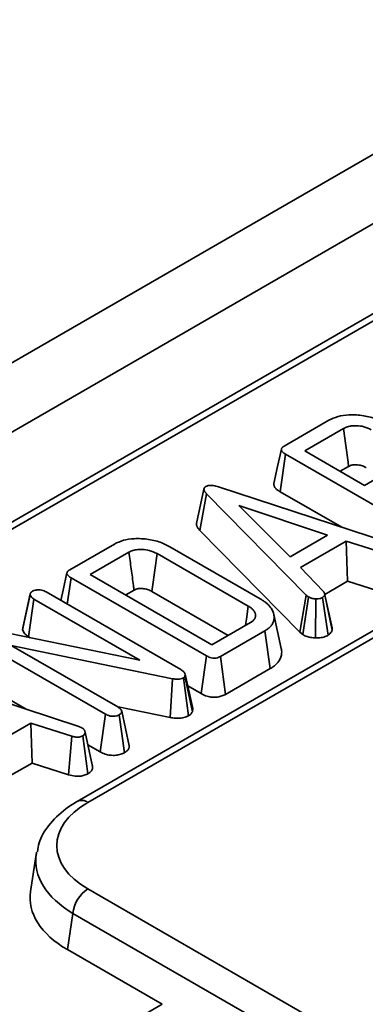
# Model space of a CAD drawing. Units: millimetres. Extents: x 8 to 759, y 1 to 415.
# Drawn here: x 455 to 458, y 352 to 362 of the extents above; entities that cross this region are included whole.
import ezdxf

# ---------------------------------------------------------------- set-up
doc = ezdxf.new("R2010")
doc.units = ezdxf.units.MM

msp = doc.modelspace()

# ---------------------------------------------------------------- linework, layer by layer
at = {"color": 7, "linetype": 'Continuous', "lineweight": 35}
for p, q in [((495.5754, 382.0788), (425.0061, 341.3401)), ((496.141, 381.7523), (425.5718, 341.0135)), ((483.6195, 373.6784), (438.9091, 347.8676)), ((483.7195, 373.6685), (439.0091, 347.8577)), ((461.4191, 357.8805), (455.3384, 354.3702)), ((461.5191, 357.8706), (455.4384, 354.3603)), ((457.2833, 357.7117), (457.7016, 357.9532)), ((457.8387, 357.8757), (457.4755, 357.666)), ((457.2439, 357.2813), (457.2945, 357.6363)), ((458.567, 356.9017), (457.2945, 357.6363)), ((457.4755, 357.666), (458.0373, 357.3417)), ((457.8083, 357.4739), (457.8874, 357.5196)), ((458.0373, 357.3417), (458.4006, 357.5514)), ((456.6643, 357.3277), (458.3155, 356.7852)), ((456.5289, 357.3072), (456.4584, 356.9819)), ((456.49, 356.9173), (456.5523, 357.2631)), ((457.4903, 356.3088), (456.5523, 357.2631)), ((457.2439, 357.2813), (457.8232, 356.9469)), ((457.6901, 356.8729), (456.8565, 357.1521)), ((456.8565, 357.1521), (457.3393, 356.6703)), ((456.49, 356.9173), (457.4308, 355.9602)), ((457.3393, 356.6703), (457.6901, 356.8729)), ((455.2685, 356.5486), (455.6868, 356.79)), ((456.2084, 356.7647), (457.0572, 356.2747)), ((457.8654, 356.8175), (457.4343, 356.5686)), ((458.2522, 356.6934), (457.8654, 356.8175)), ((457.8776, 356.4404), (457.8654, 356.8175)), ((455.824, 356.7126), (455.4607, 356.5029)), ((456.9452, 356.2052), (456.0879, 356.7001)), ((455.4607, 356.5029), (456.6037, 355.8431)), ((457.4343, 356.5686), (457.6493, 356.3453)), ((455.2444, 356.2252), (455.2797, 356.4732)), ((456.5523, 355.7386), (455.2797, 356.4732)), ((457.6635, 356.3167), (457.8776, 356.4404)), ((457.8776, 356.4404), (458.2208, 356.3303)), ((454.8251, 355.9817), (454.8959, 356.3125)), ((454.8968, 356.3209), (454.8273, 356.0014)), ((454.8971, 356.3222), (454.8969, 356.3212)), ((455.0469, 356.3392), (456.3119, 355.6089)), ((455.7935, 356.3108), (455.8722, 356.3563)), ((456.039, 356.3441), (456.7553, 355.9306)), ((457.4308, 355.9602), (457.4903, 356.3088)), ((457.5118, 356.2915), (457.4903, 356.3088)), ((457.732, 356.0018), (457.662, 356.3235)), ((457.7339, 355.9805), (457.6632, 356.3118)), ((454.8788, 355.9178), (454.931, 356.2719)), ((455.9257, 355.6977), (454.931, 356.2719)), ((457.4588, 355.9377), (457.5118, 356.2915)), ((457.5776, 355.9071), (457.5808, 356.2744)), ((457.6963, 355.9328), (457.6429, 356.2864)), ((457.2552, 355.806), (457.1852, 356.1276)), ((456.6037, 355.8431), (456.967, 356.0528)), ((454.4176, 356.006), (455.9257, 355.6977)), ((457.1011, 355.9736), (456.6827, 355.7321)), ((457.1516, 355.6186), (457.1011, 355.9736)), ((457.4308, 355.9602), (457.4588, 355.9377)), ((455.603, 355.1906), (454.3374, 355.9212)), ((456.2332, 355.5233), (454.7164, 355.8366)), ((454.7164, 355.8366), (455.7186, 355.2581)), ((454.8788, 355.9178), (454.8953, 355.9083)), ((456.5031, 355.3828), (456.5523, 355.7386)), ((456.7314, 355.376), (456.6827, 355.7321)), ((453.7002, 355.6166), (455.3515, 355.0741)), ((454.2864, 355.5665), (454.8592, 355.2358)), ((456.3522, 355.5668), (456.3501, 355.5471)), ((456.4232, 355.2435), (456.3522, 355.5668)), ((456.7314, 355.376), (457.1516, 355.6186)), ((456.2118, 355.1579), (456.2332, 355.5233)), ((456.3843, 355.1755), (456.3349, 355.5314)), ((456.42, 355.2133), (456.3501, 355.5471)), ((456.3766, 355.4558), (456.5031, 355.3828)), ((455.5543, 354.8345), (455.603, 355.1906)), ((455.7215, 355.2592), (456.2118, 355.1579)), ((455.782, 354.8278), (455.732, 355.1833)), ((455.8268, 354.8937), (455.7562, 355.2172)), ((456.42, 355.2133), (456.4232, 355.2435)), ((454.9013, 355.1064), (454.4703, 354.8575)), ((455.2882, 354.9823), (454.9013, 355.1064)), ((454.9136, 354.7293), (454.9013, 355.1064)), ((455.3515, 355.0741), (455.3814, 355.0616)), ((455.4826, 354.6968), (455.412, 355.0213)), ((455.2568, 354.6192), (455.2882, 354.9823)), ((455.4389, 354.6297), (455.3902, 354.986)), ((455.438, 354.9017), (455.5543, 354.8345)), ((454.6994, 354.6056), (454.9136, 354.7293)), ((454.9136, 354.7293), (455.2568, 354.6192)), ((455.4817, 354.701), (455.4719, 354.746)), ((455.4826, 354.6968), (455.4817, 354.701)), ((454.952, 353.8702), (454.8994, 353.5236)), ((455.4384, 353.547), (502.1541, 326.5785)), ((455.2975, 353.3166), (455.2458, 352.9757)), ((502.0133, 326.3481), (455.2975, 353.3166)), ((456.1365, 352.4615), (455.2458, 352.9757))]:
    msp.add_line(p, q, dxfattribs=at)
at = {"color": 8, "linetype": 'Continuous', "lineweight": 35}
msp.add_line((452.4906, 350.3567), (456.1365, 352.4615), dxfattribs=at)
at = {"color": 7, "linetype": 'Continuous', "lineweight": 35, "flags": 128}
for points in [[(457.8874, 357.5196), (457.8821, 357.5582), (457.8604, 357.717), (457.8387, 357.8757)], [(457.2562, 357.6818), (457.2211, 357.5205), (457.186, 357.3592)], [(456.039, 356.3441), (456.0448, 356.3864), (456.0664, 356.5432), (456.0879, 356.7001)], [(455.2414, 356.5187), (455.2063, 356.3574), (455.185, 356.2595)], [(456.9195, 356.0254), (456.9276, 356.0821), (456.9452, 356.2052)]]:
    msp.add_lwpolyline(points, dxfattribs=at)
at = {"color": 8, "linetype": 'Continuous', "lineweight": 35}
msp.add_arc((455.3802, 354.2828), 0.0969, 53.10107, 115.60364, dxfattribs=at)
at = {"color": 7, "linetype": 'Continuous', "lineweight": 35}
msp.add_arc((455.6067, 353.2858), 0.3108, 122.80086, 174.311, dxfattribs=at)
for centre, major_axis, ratio, start_param, end_param in [((456.1536, 353.9536), (1.0076, 0), 0.572919, 2.359993, 3.923193), ((456.1536, 353.7903), (1.206, -0.0299), 0.574126, 3.039154, 3.069238), ((456.1041, 353.4637), (1.2092, 0), 0.572919, 3.054997, 3.923193)]:
    msp.add_ellipse(centre, major_axis=major_axis, ratio=ratio, start_param=start_param, end_param=end_param, dxfattribs=at)
at = {"color": 8, "linetype": 'Continuous', "lineweight": 35}
msp.add_ellipse((456.1536, 353.7903), major_axis=(1.206, -0.0299), ratio=0.574126, start_param=3.069238, end_param=3.937433, dxfattribs=at)
at = {"color": 7, "linetype": 'Continuous', "lineweight": 35}
for points, knots in [([(457.7016, 357.9532), (457.7291, 357.9663), (457.7842, 357.9927), (457.9015, 358.0083), (458.0287, 358.0008), (458.1409, 357.9714), (458.1959, 357.9424), (458.218, 357.9308)], [0, 0, 0, 0, 0.184527, 0.370236, 0.611006, 0.844078, 1, 1, 1, 1]), ([(458.1003, 357.8646), (458.0782, 357.8753), (458.0386, 357.8947), (457.9694, 357.904), (457.9238, 357.9026), (457.895, 357.8976), (457.8688, 357.8911), (457.8508, 357.8819), (457.8387, 357.8757)], [0, 0, 0, 0, 0.292521, 0.526279, 0.709842, 0.755206, 0.835842, 1, 1, 1, 1]), ([(457.2945, 357.6363), (457.2912, 357.6384), (457.2845, 357.6424), (457.2751, 357.6489), (457.267, 357.6561), (457.2619, 357.6624), (457.2584, 357.6683), (457.2565, 357.6727), (457.2558, 357.6772), (457.2559, 357.6817), (457.2572, 357.6862), (457.2595, 357.6907), (457.2619, 357.6942), (457.2648, 357.6977), (457.2683, 357.7011), (457.2718, 357.704), (457.2759, 357.7069), (457.2796, 357.7093), (457.2824, 357.7111), (457.2833, 357.7117)], [0, 0, 0, 0, 0.0967794, 0.1937947, 0.2930583, 0.3942886, 0.4326991, 0.5103842, 0.5499715, 0.5884198, 0.6669831, 0.7070868, 0.7517025, 0.7966495, 0.842565, 0.8887837, 0.9165452, 0.9721643, 1, 1, 1, 1]), ([(457.8874, 357.5196), (457.8921, 357.5221), (457.8995, 357.5261), (457.9108, 357.5305), (457.9206, 357.5329), (457.9369, 357.5357), (457.9669, 357.5359), (458.008, 357.5297), (458.0355, 357.517), (458.0491, 357.5098), (458.0514, 357.5085)], [0, 0, 0, 0, 0.105257, 0.162678, 0.220075, 0.277445, 0.438, 0.700154, 0.948848, 1, 1, 1, 1]), ([(456.5523, 357.2631), (456.5509, 357.2647), (456.548, 357.268), (456.5439, 357.2729), (456.54, 357.2779), (456.5365, 357.283), (456.5335, 357.2883), (456.531, 357.2936), (456.5294, 357.2991), (456.5288, 357.3039), (456.5289, 357.3078), (456.5293, 357.3109), (456.5302, 357.314), (456.5315, 357.317), (456.5342, 357.3208), (456.5379, 357.3244), (456.5418, 357.3275), (456.5443, 357.3294), (456.5458, 357.3305), (456.5465, 357.3311)], [0, 0, 0, 0, 0.074955, 0.14992, 0.224993, 0.300186, 0.375175, 0.450504, 0.52725, 0.604682, 0.646241, 0.687995, 0.730547, 0.773489, 0.815095, 0.900227, 0.943489, 0.971743, 1, 1, 1, 1]), ([(456.5465, 357.3311), (456.5531, 357.334), (456.565, 357.3394), (456.5907, 357.3421), (456.6247, 357.3391), (456.6492, 357.3321), (456.6643, 357.3277)], [0, 0, 0, 0, 0.195159, 0.354641, 0.602565, 1, 1, 1, 1]), ([(457.186, 357.3592), (457.1857, 357.357), (457.1851, 357.3527), (457.1857, 357.344), (457.1882, 357.3353), (457.1928, 357.3263), (457.1976, 357.319), (457.204, 357.3114), (457.2114, 357.304), (457.2189, 357.2979), (457.2276, 357.2916), (457.2356, 357.2864), (457.2419, 357.2826), (457.2439, 357.2813)], [0, 0, 0, 0, 0.075429, 0.148916, 0.298612, 0.374887, 0.470005, 0.565794, 0.663627, 0.762148, 0.821461, 0.940411, 1, 1, 1, 1]), ([(456.4584, 356.9819), (456.4584, 356.9794), (456.4583, 356.9741), (456.4597, 356.9661), (456.4622, 356.9579), (456.466, 356.9496), (456.4708, 356.9414), (456.4766, 356.9333), (456.4831, 356.9252), (456.4877, 356.9199), (456.49, 356.9173)], [0, 0, 0, 0, 0.110922, 0.231717, 0.35511, 0.479264, 0.608553, 0.738364, 0.869121, 1, 1, 1, 1]), ([(455.6868, 356.79), (455.7139, 356.803), (455.7681, 356.8288), (455.8835, 356.8444), (456.01, 356.8371), (456.1258, 356.8079), (456.1839, 356.7775), (456.2084, 356.7647)], [0, 0, 0, 0, 0.17951, 0.36017, 0.595967, 0.829065, 1, 1, 1, 1]), ([(456.0879, 356.7001), (456.0647, 356.7113), (456.0237, 356.7311), (455.9534, 356.7405), (455.908, 356.7391), (455.872, 356.7328), (455.8475, 356.7246), (455.8299, 356.7157), (455.824, 356.7126)], [0, 0, 0, 0, 0.3049608, 0.5364324, 0.7166376, 0.7612084, 0.9186775, 1, 1, 1, 1]), ([(455.8722, 356.3563), (455.8703, 356.3704), (455.8613, 356.4368), (455.8452, 356.5556), (455.8311, 356.6603), (455.824, 356.7126)], [0, 0, 0, 0, 0.118833, 0.559416, 1, 1, 1, 1]), ([(455.2797, 356.4732), (455.2764, 356.4753), (455.2698, 356.4793), (455.2604, 356.4858), (455.2522, 356.493), (455.2472, 356.4993), (455.2436, 356.5052), (455.2417, 356.5096), (455.241, 356.5141), (455.2412, 356.5186), (455.2424, 356.5231), (455.2447, 356.5276), (455.2471, 356.5311), (455.2501, 356.5346), (455.2536, 356.538), (455.2571, 356.5408), (455.2611, 356.5438), (455.2648, 356.5462), (455.2676, 356.548), (455.2685, 356.5486)], [0, 0, 0, 0, 0.096779, 0.193795, 0.293058, 0.394289, 0.432699, 0.510384, 0.549972, 0.58842, 0.666983, 0.707087, 0.751702, 0.796649, 0.842565, 0.888784, 0.916545, 0.972164, 1, 1, 1, 1]), ([(454.8959, 356.3125), (454.896, 356.3139), (454.8962, 356.3168), (454.8967, 356.3211), (454.8979, 356.3254), (454.8999, 356.3296), (454.9027, 356.3336), (454.9062, 356.3375), (454.9106, 356.3412), (454.9148, 356.3441), (454.9174, 356.3458), (454.9183, 356.3464)], [0, 0, 0, 0, 0.115052, 0.230234, 0.346733, 0.464386, 0.579614, 0.696301, 0.817252, 0.939249, 1, 1, 1, 1]), ([(454.931, 356.2719), (454.9227, 356.2776), (454.9101, 356.2864), (454.9007, 356.3009), (454.8975, 356.3086), (454.8959, 356.3125)], [0, 0, 0, 0, 0.481822, 0.73837, 1, 1, 1, 1]), ([(454.9183, 356.3464), (454.9262, 356.35), (454.9385, 356.3557), (454.9593, 356.3588), (454.9705, 356.3595), (454.9761, 356.3598)], [0, 0, 0, 0, 0.471507, 0.731696, 1, 1, 1, 1]), ([(454.9761, 356.3598), (454.9852, 356.3592), (455.0033, 356.358), (455.027, 356.3497), (455.0403, 356.3427), (455.0469, 356.3392)], [0, 0, 0, 0, 0.33346, 0.669601, 1, 1, 1, 1]), ([(455.8722, 356.3563), (455.8812, 356.3609), (455.8918, 356.3663), (455.9088, 356.3702), (455.9262, 356.3726), (455.9582, 356.3717), (456.0016, 356.3637), (456.0263, 356.3507), (456.039, 356.3441)], [0, 0, 0, 0, 0.188322, 0.224425, 0.290335, 0.472054, 0.72861, 1, 1, 1, 1]), ([(457.6632, 356.3118), (457.6612, 356.3073), (457.6581, 356.3005), (457.65, 356.2924), (457.6453, 356.2884), (457.6429, 356.2864)], [0, 0, 0, 0, 0.4890992, 0.7433391, 1, 1, 1, 1]), ([(457.6493, 356.3453), (457.6503, 356.3441), (457.6524, 356.3415), (457.6553, 356.3376), (457.658, 356.3337), (457.6598, 356.3303), (457.6613, 356.3267), (457.662, 356.3238), (457.6625, 356.3208), (457.6628, 356.3186), (457.6629, 356.3163), (457.6631, 356.314), (457.6631, 356.3125), (457.6632, 356.3118)], [0, 0, 0, 0, 0.120958, 0.241959, 0.363446, 0.485495, 0.548969, 0.676586, 0.740683, 0.805465, 0.870278, 0.935137, 1, 1, 1, 1]), ([(456.967, 356.0528), (456.9702, 356.0548), (456.9766, 356.059), (456.9857, 356.0654), (456.9937, 356.0725), (456.9991, 356.0788), (457.0027, 356.084), (457.0051, 356.0879), (457.0078, 356.0932), (457.0099, 356.0985), (457.0118, 356.1052), (457.0136, 356.1148), (457.0134, 356.1259), (457.0107, 356.137), (457.0076, 356.1454), (457.0033, 356.1538), (456.9979, 356.1621), (456.9909, 356.1707), (456.982, 356.1796), (456.9709, 356.1886), (456.9584, 356.197), (456.9496, 356.2024), (456.9452, 356.2052)], [0, 0, 0, 0, 0.048495, 0.097071, 0.146463, 0.196515, 0.220769, 0.24508, 0.268983, 0.317, 0.341116, 0.388945, 0.486027, 0.535408, 0.586084, 0.63705, 0.688901, 0.741057, 0.8047, 0.868908, 0.934371, 1, 1, 1, 1]), ([(457.0572, 356.2747), (457.0656, 356.2696), (457.0823, 356.2592), (457.106, 356.2428), (457.1271, 356.2249), (457.1445, 356.2063), (457.1595, 356.1875), (457.171, 356.1683), (457.1795, 356.1484), (457.1852, 356.1293), (457.1889, 356.1057), (457.1883, 356.0831), (457.1831, 356.0618), (457.175, 356.0426), (457.1634, 356.0248), (457.1491, 356.0091), (457.1346, 355.9957), (457.1186, 355.9843), (457.1055, 355.9763), (457.1011, 355.9736)], [0, 0, 0, 0, 0.063307, 0.126754, 0.191212, 0.256283, 0.316019, 0.376192, 0.43771, 0.499608, 0.549158, 0.649586, 0.700639, 0.742051, 0.826244, 0.869102, 0.901465, 0.96693, 1, 1, 1, 1]), ([(457.5808, 356.2744), (457.5689, 356.2749), (457.5447, 356.276), (457.5234, 356.2854), (457.5132, 356.2908), (457.5118, 356.2915)], [0, 0, 0, 0, 0.460002, 0.925784, 1, 1, 1, 1]), ([(457.6429, 356.2864), (457.6348, 356.2827), (457.6185, 356.2753), (457.5952, 356.2739), (457.5829, 356.2743), (457.5808, 356.2744)], [0, 0, 0, 0, 0.452099, 0.90765, 1, 1, 1, 1]), ([(454.8274, 356.0014), (454.8271, 356.0001), (454.826, 355.9962), (454.8255, 355.9896), (454.8252, 355.9844), (454.8251, 355.9817)], [0, 0, 0, 0, 0.198179, 0.598792, 1, 1, 1, 1]), ([(454.8251, 355.9817), (454.8262, 355.9791), (454.8326, 355.9633), (454.8465, 355.9401), (454.8702, 355.9238), (454.8788, 355.9178)], [0, 0, 0, 0, 0.115513, 0.677854, 1, 1, 1, 1]), ([(457.4588, 355.9377), (457.4651, 355.9343), (457.4826, 355.925), (457.5186, 355.9118), (457.5548, 355.9076), (457.5753, 355.9071), (457.5776, 355.9071)], [0, 0, 0, 0, 0.190639, 0.537369, 0.947013, 1, 1, 1, 1]), ([(457.5776, 355.9071), (457.5953, 355.9072), (457.631, 355.9076), (457.6712, 355.9194), (457.6902, 355.9296), (457.6963, 355.9328)], [0, 0, 0, 0, 0.403524, 0.811828, 1, 1, 1, 1]), ([(457.6963, 355.9328), (457.7004, 355.9361), (457.7152, 355.9482), (457.7272, 355.9647), (457.7328, 355.9778), (457.7339, 355.9805)], [0, 0, 0, 0, 0.234647, 0.838367, 1, 1, 1, 1]), ([(457.7339, 355.9805), (457.7339, 355.9823), (457.7337, 355.9858), (457.7334, 355.9921), (457.733, 355.9974), (457.7321, 356.001), (457.7319, 356.0018)], [0, 0, 0, 0, 0.244672, 0.489344, 0.886903, 1, 1, 1, 1]), ([(456.6827, 355.7321), (456.6738, 355.7277), (456.6592, 355.7205), (456.6332, 355.7158), (456.608, 355.7169), (456.5793, 355.7242), (456.5621, 355.7333), (456.5523, 355.7386)], [0, 0, 0, 0, 0.233272, 0.383074, 0.533438, 0.731924, 1, 1, 1, 1]), ([(457.1516, 355.6186), (457.1571, 355.6219), (457.1681, 355.6286), (457.1889, 355.6428), (457.2116, 355.6626), (457.2307, 355.6855), (457.2472, 355.7128), (457.2562, 355.7383), (457.259, 355.7656), (457.2594, 355.7862), (457.2553, 355.7999), (457.2535, 355.8059)], [0, 0, 0, 0, 0.067707, 0.135447, 0.273766, 0.415102, 0.508261, 0.698237, 0.795268, 0.910451, 1, 1, 1, 1]), ([(456.3119, 355.6089), (456.321, 355.6031), (456.335, 355.5942), (456.3472, 355.5793), (456.3505, 355.571), (456.3522, 355.5668)], [0, 0, 0, 0, 0.4785133, 0.735105, 1, 1, 1, 1]), ([(456.3349, 355.5314), (456.3272, 355.5277), (456.3127, 355.5209), (456.2819, 355.5173), (456.2557, 355.5197), (456.2387, 355.5224), (456.2332, 355.5233)], [0, 0, 0, 0, 0.2741, 0.509218, 0.843712, 1, 1, 1, 1]), ([(456.3501, 355.5471), (456.3492, 355.5453), (456.347, 355.5409), (456.3415, 355.5356), (456.3366, 355.5324), (456.3349, 355.5314)], [0, 0, 0, 0, 0.307608, 0.760212, 1, 1, 1, 1]), ([(456.5031, 355.3828), (456.5209, 355.3738), (456.5513, 355.3583), (456.6066, 355.3482), (456.6556, 355.3494), (456.6986, 355.3597), (456.7207, 355.3707), (456.7314, 355.376)], [0, 0, 0, 0, 0.2744987, 0.4672743, 0.6609139, 0.8355567, 1, 1, 1, 1]), ([(455.732, 355.1833), (455.7239, 355.1796), (455.7076, 355.1723), (455.6773, 355.1688), (455.6465, 355.1717), (455.6222, 355.1805), (455.6086, 355.1877), (455.603, 355.1906)], [0, 0, 0, 0, 0.209952, 0.421489, 0.616276, 0.844252, 1, 1, 1, 1]), ([(455.7186, 355.2581), (455.7272, 355.2525), (455.7405, 355.2438), (455.7523, 355.2295), (455.7549, 355.2213), (455.7562, 355.2172)], [0, 0, 0, 0, 0.474736, 0.732361, 1, 1, 1, 1]), ([(455.7562, 355.2172), (455.7558, 355.212), (455.7551, 355.2017), (455.7431, 355.1907), (455.7346, 355.185), (455.732, 355.1833)], [0, 0, 0, 0, 0.403008, 0.811578, 1, 1, 1, 1]), ([(456.3843, 355.1755), (456.3903, 355.1794), (456.4072, 355.1903), (456.415, 355.2043), (456.42, 355.2133)], [0, 0, 0, 0, 0.355603, 1, 1, 1, 1]), ([(456.2118, 355.1579), (456.2284, 355.1553), (456.2619, 355.1501), (456.3151, 355.1513), (456.3567, 355.162), (456.3772, 355.172), (456.3843, 355.1755)], [0, 0, 0, 0, 0.2785707, 0.5626435, 0.8484472, 1, 1, 1, 1]), ([(455.3814, 355.0616), (455.3834, 355.0604), (455.3875, 355.0578), (455.3933, 355.0537), (455.3983, 355.0492), (455.4024, 355.0445), (455.4058, 355.0396), (455.4084, 355.0345), (455.4103, 355.0292), (455.4113, 355.0248), (455.4118, 355.0222), (455.412, 355.0213)], [0, 0, 0, 0, 0.115859, 0.231936, 0.350009, 0.469433, 0.5854, 0.702274, 0.821655, 0.941594, 1, 1, 1, 1]), ([(455.412, 355.0213), (455.4118, 355.0166), (455.4114, 355.0071), (455.4034, 354.9947), (455.3941, 354.9886), (455.3902, 354.986)], [0, 0, 0, 0, 0.365467, 0.735006, 1, 1, 1, 1]), ([(455.3902, 354.986), (455.3799, 354.9814), (455.3647, 354.9747), (455.3348, 354.9726), (455.3113, 354.9765), (455.2949, 354.9806), (455.2882, 354.9823)], [0, 0, 0, 0, 0.345584, 0.509913, 0.801137, 1, 1, 1, 1]), ([(455.5543, 354.8345), (455.569, 354.8271), (455.5967, 354.8131), (455.6482, 354.8021), (455.6996, 354.8021), (455.7466, 354.8109), (455.7707, 354.8224), (455.782, 354.8278)], [0, 0, 0, 0, 0.230171, 0.431305, 0.632968, 0.827195, 1, 1, 1, 1]), ([(455.782, 354.8278), (455.7897, 354.833), (455.8073, 354.8447), (455.8254, 354.8674), (455.8263, 354.885), (455.8268, 354.8937)], [0, 0, 0, 0, 0.279593, 0.64141, 1, 1, 1, 1]), ([(455.2568, 354.6192), (455.2773, 354.6143), (455.3112, 354.6061), (455.3633, 354.6056), (455.4049, 354.6143), (455.4277, 354.6246), (455.4389, 354.6297)], [0, 0, 0, 0, 0.337015, 0.558887, 0.780808, 1, 1, 1, 1]), ([(455.4389, 354.6297), (455.4445, 354.6333), (455.4594, 354.6429), (455.4769, 354.6625), (455.4824, 354.6823), (455.4826, 354.6939), (455.4826, 354.6968)], [0, 0, 0, 0, 0.194961, 0.525565, 0.882852, 1, 1, 1, 1]), ([(455.3384, 354.3702), (455.3018, 354.3474), (455.1964, 354.2818), (455.0698, 354.1531), (454.9813, 354.0119), (454.968, 353.9243), (454.9638, 353.8968)], [0, 0, 0, 0, 0.191771, 0.552813, 0.859056, 1, 1, 1, 1])]:
    msp.add_open_spline(points, degree=3, knots=knots, dxfattribs=at)

doc.saveas('drawing.dxf')
